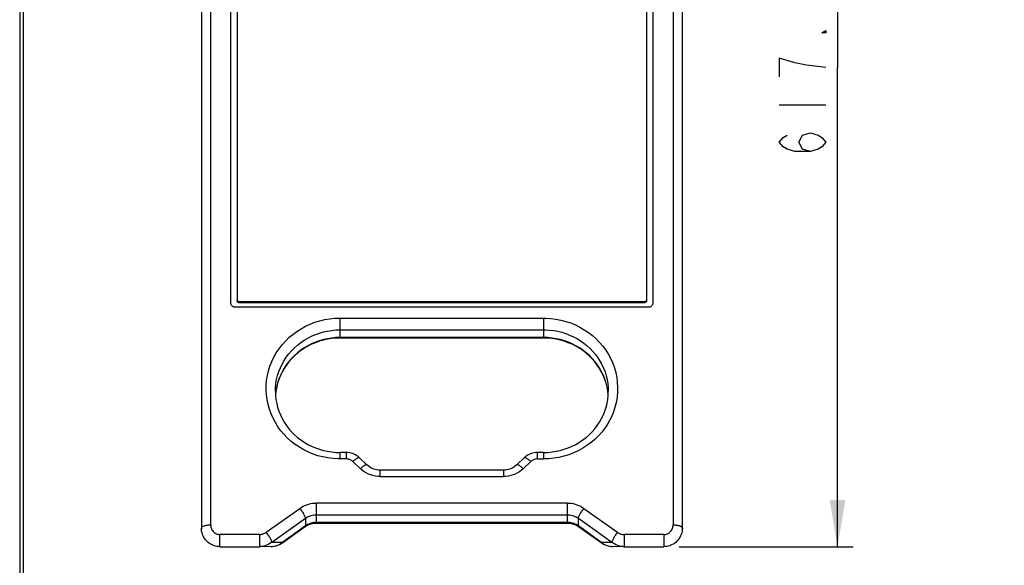
# Model space of a CAD drawing. Units: millimetres. Extents: x -4 to 2696, y -70 to 3799.
# Drawn here: x 0 to 914, y 663 to 1169 of the extents above; entities that cross this region are included whole.
import ezdxf

# ---------------------------------------------------------------- set-up
doc = ezdxf.new("R2010")
doc.units = ezdxf.units.MM
for name, color, linetype in [('2_DXF_CONTINUOUS_LINE', 7, 'Continuous'), ('5_DXF_CONTINUOUS_LINE', 7, 'Continuous'), ('5_DXF_DIMENSION', 7, 'Continuous'), ('F', 5, 'Continuous')]:
    doc.layers.add(name, color=color, linetype=linetype)
doc.styles.get("Standard").update_dxf_attribs({"font": 'txt.shx', "bigfont": 'whgtxt.shx'})
doc.dimstyles.new('DIMSTYLE_1', dxfattribs={"dimtxt": 3, "dimasz": 3, "dimexe": 1, "dimexo": 1, "dimgap": 0.75, "dimtad": 1, "dimlfac": 10, "dimdsep": 46, "dimtxsty": 'Standard', "dimblk": '_FILLED', "dimblk1": '_FILLED', "dimblk2": '_FILLED', "dimcen": 0.09, "dimazin": 2, "dimtp": 0.01, "dimtm": 0.01, "dimtfac": 1, "dimtofl": 0, "dimtmove": 0, "dimatfit": 3, "dimldrblk": '_FILLED', "dimfxl": 0, "dimtolj": 1, "dimarcsym": 0})

# ---------------------------------------------------------------- blocks, each defined once
blk = doc.blocks.new('_FILLED')
at = {"color": 0, "linetype": 'ByBlock'}
blk.add_solid([(0, 0), (-1, 0.167), (-1, -0.167)], dxfattribs=at)
blk = doc.blocks.new('*D149')
at = {"layer": '5_DXF_DIMENSION', "color": 2, "linetype": 'Continuous'}
for p, q in [((66.181, 114.395), (77.381, 114.395)), ((76.381, 114.395), (76.381, 83.52)), ((76.381, 52.644), (76.381, 83.52)), ((66.181, 52.644), (77.381, 52.644))]:
    blk.add_line(p, q, dxfattribs=at)
at = {"layer": '5_DXF_DIMENSION', "color": 2, "linetype": 'Continuous', "xscale": 3, "yscale": 3, "zscale": 3}
for p, rotation in [((76.381, 114.395), 90), ((76.381, 52.644), 270)]:
    blk.add_blockref('_FILLED', p, dxfattribs=dict(at, rotation=rotation))
blk = doc.blocks.new('a_small')
at = {"layer": '2_DXF_CONTINUOUS_LINE', "color": 7, "linetype": 'Continuous'}
for p, q in [((39.9547, 52.6635), (40.0683, 52.6769)), ((40.0683, 52.6769), (40.1858, 52.7019)), ((40.1858, 52.7019), (40.3012, 52.7377)), ((40.3012, 52.7377), (40.4131, 52.7841)), ((40.4131, 52.7841), (40.5207, 52.8408)), ((40.5207, 52.8408), (40.6204, 52.9053))]:
    blk.add_line(p, q, dxfattribs=at)
at = {"layer": '2_DXF_CONTINUOUS_LINE', "color": 9, "linetype": 'Continuous'}
blk.add_line((39.1326, 52.6445), (39.1435, 52.6446), dxfattribs=at)
at = {"layer": '5_DXF_CONTINUOUS_LINE', "color": 7, "linetype": 'Continuous'}
for p, q in [((35.3808, 113.2241), (35.3808, 53.8461)), ((66.3808, 53.8461), (66.3808, 113.2241)), ((37.2808, 68.3575), (37.2808, 107.7312)), ((37.6808, 107.541), (37.6808, 68.4859)), ((64.0808, 68.4859), (64.0808, 107.541)), ((64.4808, 107.7312), (64.4808, 68.3575)), ((64.1808, 68.0722), (37.5808, 68.0722)), ((37.7808, 68.4526), (63.9808, 68.4526)), ((37.7808, 68.3908), (63.9808, 68.3908)), ((57.4368, 66.0888), (44.3248, 66.0888)), ((61.5998, 62.4191), (61.5726, 62.6767)), ((61.6002, 62.4067), (61.5998, 62.4191)), ((44.7218, 58.7161), (44.3248, 58.7161)), ((46.0486, 57.9186), (45.5595, 58.3837)), ((56.2021, 58.3837), (55.7131, 57.9186)), ((57.4368, 58.7161), (57.0399, 58.7161)), ((54.8538, 57.5824), (46.9079, 57.5824)), ((42.8038, 54.1701), (58.9578, 54.1701)), ((59.5462, 54.0282), (59.6215, 53.9858)), ((59.6215, 53.9858), (59.6933, 53.9383)), ((35.3815, 53.8461), (35.3854, 53.7558)), ((40.62, 52.9053), (42.0684, 53.9384)), ((59.6933, 53.9383), (61.1412, 52.9053)), ((66.3762, 53.7558), (66.3802, 53.8461)), ((40.5304, 52.8467), (40.62, 52.9053)), ((36.5808, 52.6443), (39.1165, 52.6443)), ((39.1165, 52.6443), (39.1437, 52.6446)), ((39.8852, 52.66), (39.1437, 52.6446)), ((62.6181, 52.6446), (61.8761, 52.66)), ((62.6182, 52.6446), (62.6446, 52.6443)), ((62.6446, 52.6443), (65.1808, 52.6443))]:
    blk.add_line(p, q, dxfattribs=at)
at = {"layer": '5_DXF_CONTINUOUS_LINE', "color": 9, "linetype": 'Continuous'}
for p, q in [((35.9808, 54.0315), (35.9808, 113.4095)), ((65.7808, 113.4095), (65.7808, 54.0315)), ((37.7808, 68.3908), (37.7808, 68.4526)), ((63.9808, 68.4526), (63.9808, 68.3908)), ((44.3248, 67.3784), (57.4519, 67.3784)), ((44.3248, 66.0888), (44.3248, 67.3784)), ((57.4368, 67.3784), (57.4368, 66.0888)), ((57.4519, 67.3784), (57.482, 67.3782)), ((57.482, 67.3782), (57.5121, 67.3778)), ((57.5121, 67.3778), (57.5422, 67.3773)), ((57.5422, 67.3773), (57.5723, 67.3766)), ((44.3248, 66.6223), (57.45, 66.6223)), ((57.4368, 66.1279), (44.3248, 66.1279)), ((57.45, 66.6223), (57.4763, 66.6222)), ((57.4763, 66.6222), (57.5027, 66.6219)), ((57.5027, 66.6219), (57.529, 66.6214)), ((57.529, 66.6214), (57.5553, 66.6207)), ((61.5999, 62.4196), (61.5731, 62.678)), ((61.5998, 62.4191), (61.5999, 62.4196)), ((44.3248, 58.3015), (44.3248, 58.7161)), ((44.7218, 58.7161), (44.7218, 58.3015)), ((57.0399, 58.3015), (57.0399, 58.7161)), ((57.4368, 58.7161), (57.4368, 58.3015)), ((44.2194, 58.3026), (44.1893, 58.3033)), ((44.2495, 58.3021), (44.2194, 58.3026)), ((44.2797, 58.3017), (44.2495, 58.3021)), ((44.3098, 58.3015), (44.2797, 58.3017)), ((44.7218, 58.3015), (44.3098, 58.3015)), ((45.6351, 57.6693), (45.146, 58.1344)), ((56.6156, 58.1344), (56.1266, 57.6693)), ((57.0399, 58.3015), (57.4368, 58.3015)), ((46.9079, 57.1678), (46.9079, 57.5824)), ((46.9079, 57.1678), (54.8538, 57.1678)), ((54.8538, 57.5824), (54.8538, 57.1678)), ((58.9578, 55.4598), (42.8038, 55.4598)), ((42.8038, 54.1701), (42.8038, 55.4598)), ((58.9578, 55.4598), (58.9578, 54.1701)), ((39.5615, 53.575), (41.7238, 55.1174)), ((42.8038, 54.7037), (58.9578, 54.7037)), ((60.0379, 55.1173), (62.1996, 53.575)), ((39.9215, 52.933), (42.0838, 54.4755)), ((42.0838, 53.981), (40.6354, 52.9479)), ((42.0838, 54.4755), (42.0838, 53.981)), ((58.9578, 54.2093), (42.8038, 54.2093)), ((59.6779, 54.4754), (61.8396, 52.9331)), ((59.6779, 53.981), (59.6779, 54.4754)), ((61.1258, 52.9479), (59.6779, 53.981)), ((35.3844, 53.8663), (35.3808, 53.8461)), ((39.1165, 53.4297), (36.5808, 53.4297)), ((36.5808, 52.6443), (36.5808, 53.4297)), ((39.1165, 53.4297), (39.1165, 52.6443)), ((65.1808, 53.4297), (62.6446, 53.4297)), ((62.6446, 52.6443), (62.6446, 53.4297)), ((65.1808, 53.4297), (65.1808, 52.6443)), ((39.9215, 52.933), (40.6354, 52.9479)), ((39.951, 52.6633), (40.043, 52.6742)), ((40.4807, 52.8364), (40.56, 52.8891)), ((40.56, 52.8891), (40.6354, 52.9479)), ((61.1258, 52.9479), (61.8396, 52.9331)), ((61.1258, 52.9479), (61.2012, 52.8891)), ((61.8103, 52.6633), (61.8118, 52.663)), ((62.6175, 52.6446), (62.5498, 52.6479))]:
    blk.add_line(p, q, dxfattribs=at)
at = {"layer": '5_DXF_CONTINUOUS_LINE', "color": 7, "linetype": 'Continuous'}
for points in [[(37.6808, 68.5477), (37.6828, 68.5304), (37.6873, 68.5145), (37.6943, 68.5), (37.7042, 68.4867), (37.7167, 68.4749), (37.7307, 68.4655), (37.7458, 68.4588), (37.7626, 68.4545), (37.7808, 68.4526)], [(63.9808, 68.4526), (63.9991, 68.4545), (64.0158, 68.4588), (64.031, 68.4654), (64.045, 68.4749), (64.0574, 68.4867), (64.0673, 68.5), (64.0744, 68.5144), (64.0789, 68.5303), (64.0808, 68.5477)], [(37.5808, 68.0722), (37.5401, 68.0752), (37.5016, 68.0825), (37.4651, 68.0943), (37.4304, 68.1107), (37.3978, 68.1316), (37.3687, 68.1558), (37.3433, 68.1834), (37.3213, 68.2144), (37.304, 68.2475), (37.2917, 68.2821), (37.284, 68.3188), (37.2808, 68.3575)], [(37.7808, 68.3908), (37.7626, 68.3927), (37.7459, 68.3969), (37.7307, 68.4036), (37.7167, 68.4131), (37.7042, 68.4249), (37.6943, 68.4382), (37.6873, 68.4526), (37.6828, 68.4685), (37.6808, 68.4859)], [(64.0808, 68.4859), (64.0789, 68.4685), (64.0744, 68.4526), (64.0673, 68.4382), (64.0574, 68.4249), (64.045, 68.4131), (64.031, 68.4037), (64.0158, 68.397), (63.9991, 68.3927), (63.9808, 68.3908)], [(64.4808, 68.3575), (64.4777, 68.3188), (64.47, 68.2821), (64.4576, 68.2475), (64.4403, 68.2144), (64.4184, 68.1834), (64.393, 68.1558), (64.3639, 68.1316), (64.3313, 68.1107), (64.2965, 68.0943), (64.2601, 68.0825), (64.2215, 68.0752), (64.1808, 68.0722)], [(44.3248, 66.0888), (44.0536, 66.0805), (43.7834, 66.0555), (43.5154, 66.0141), (43.2509, 65.9563), (42.9908, 65.8824), (42.7362, 65.7927), (42.4883, 65.6875), (42.2482, 65.5672), (42.0167, 65.4324), (41.7948, 65.2836), (41.5837, 65.1214), (41.3841, 64.9464), (41.1969, 64.7593), (41.0229, 64.561), (40.863, 64.3522), (40.7178, 64.1338), (40.588, 63.9067), (40.4743, 63.6719), (40.3771, 63.4304), (40.2969, 63.1832), (40.2341, 62.9315), (40.189, 62.6763)], [(61.5726, 62.6767), (61.5275, 62.9319), (61.4647, 63.1837), (61.3844, 63.4309), (61.2872, 63.6724), (61.1734, 63.9071), (61.0437, 64.1341), (60.8985, 64.3525), (60.7386, 64.5611), (60.5648, 64.7594), (60.3777, 64.9463), (60.1781, 65.1213), (59.9671, 65.2834), (59.7454, 65.4322), (59.514, 65.567), (59.2739, 65.6872), (59.026, 65.7924), (58.7715, 65.8822), (58.5114, 65.9561), (58.2467, 66.014), (57.9786, 66.0555), (57.7082, 66.0804), (57.4368, 66.0888)], [(40.1528, 62.6545), (40.1619, 62.3955), (40.1889, 62.1377), (40.2339, 61.8823), (40.2964, 61.6303), (40.3764, 61.3828), (40.4734, 61.1409), (40.5868, 60.9058), (40.7163, 60.6783), (40.8612, 60.4594), (41.0208, 60.2501), (41.1945, 60.0512), (41.3815, 59.8636), (41.5809, 59.688), (41.792, 59.5252), (42.0137, 59.3758), (42.2453, 59.2404), (42.4856, 59.1196), (42.7336, 59.0139), (42.9884, 58.9237), (43.2489, 58.8494), (43.5138, 58.7913), (43.7823, 58.7496), (44.053, 58.7245), (44.3248, 58.7161)], [(40.189, 62.6763), (40.1619, 62.4189), (40.1615, 62.4068)], [(57.4368, 58.7161), (57.7085, 58.7245), (57.9791, 58.7495), (58.2474, 58.7912), (58.5124, 58.8493), (58.7727, 58.9235), (59.0275, 59.0137), (59.2757, 59.1194), (59.516, 59.2402), (59.7476, 59.3756), (59.9695, 59.5251), (60.1806, 59.6879), (60.3801, 59.8636), (60.5672, 60.0513), (60.7409, 60.2502), (60.9006, 60.4596), (61.0455, 60.6785), (61.175, 60.9061), (61.2885, 61.1413), (61.3854, 61.3832), (61.4653, 61.6307), (61.5279, 61.8827), (61.5728, 62.138), (61.5998, 62.3957), (61.6088, 62.6545)], [(45.5595, 58.3837), (45.483, 58.4506), (45.4008, 58.5107), (45.3136, 58.5639), (45.2219, 58.6096), (45.1264, 58.6476), (45.0279, 58.6774), (44.9273, 58.6988), (44.825, 58.7118), (44.7218, 58.7161)], [(57.0399, 58.7161), (56.9365, 58.7117), (56.8341, 58.6988), (56.7334, 58.6773), (56.6349, 58.6475), (56.5395, 58.6095), (56.4478, 58.5638), (56.3607, 58.5107), (56.2786, 58.4505), (56.2021, 58.3837)], [(46.9079, 57.5824), (46.8022, 57.5868), (46.6971, 57.5998), (46.5935, 57.6213), (46.4924, 57.6513), (46.3945, 57.6895), (46.3004, 57.7357), (46.2108, 57.7896), (46.1266, 57.8507), (46.0486, 57.9186)], [(55.7131, 57.9186), (55.6351, 57.8507), (55.5509, 57.7896), (55.4614, 57.7357), (55.3673, 57.6896), (55.2694, 57.6514), (55.1683, 57.6214), (55.0647, 57.5998), (54.9595, 57.5868), (54.8538, 57.5824)], [(42.0684, 53.9384), (42.1401, 53.9858), (42.2155, 54.0282)], [(42.2155, 54.0282), (42.2939, 54.0654), (42.3748, 54.0971), (42.4579, 54.1232), (42.5428, 54.1437), (42.6292, 54.1584)], [(42.6292, 54.1584), (42.7163, 54.1672), (42.8038, 54.1701)], [(58.9578, 54.1701), (59.0452, 54.1672), (59.1324, 54.1584)], [(59.1324, 54.1584), (59.2188, 54.1437), (59.3037, 54.1232), (59.3868, 54.0971), (59.4678, 54.0654), (59.5462, 54.0282)], [(36.5808, 52.6443), (36.4766, 52.6489), (36.3732, 52.6625), (36.2713, 52.685), (36.1717, 52.7163), (36.0751, 52.7563), (35.9824, 52.8044), (35.8943, 52.8605), (35.8113, 52.924), (35.7341, 52.9945), (35.6633, 53.0715), (35.5995, 53.1545), (35.543, 53.2428), (35.4944, 53.3357), (35.4541, 53.4327), (35.4223, 53.5329), (35.3993, 53.6358), (35.3855, 53.7404), (35.3808, 53.8461)], [(66.3808, 53.8461), (66.3762, 53.7404), (66.3623, 53.6357), (66.3394, 53.5328), (66.3075, 53.4325), (66.2671, 53.3355), (66.2185, 53.2425), (66.162, 53.1541), (66.098, 53.0711), (66.0271, 52.994), (65.9498, 52.9235), (65.8668, 52.86), (65.7786, 52.804), (65.6859, 52.7559), (65.5893, 52.7161), (65.4898, 52.6849), (65.388, 52.6624), (65.2848, 52.6489), (65.1808, 52.6443)], [(39.8849, 52.66), (39.9615, 52.6639), (40.0798, 52.679), (40.1971, 52.705), (40.3121, 52.7419), (40.4234, 52.7892), (40.5304, 52.8467)], [(61.1412, 52.9053), (61.2409, 52.8408), (61.3485, 52.7841), (61.4605, 52.7377), (61.5759, 52.7019), (61.6933, 52.6769), (61.8118, 52.663), (61.876, 52.66)]]:
    blk.add_lwpolyline(points, dxfattribs=at)
at = {"layer": '5_DXF_CONTINUOUS_LINE', "color": 9, "linetype": 'Continuous'}
for points in [[(44.1893, 58.3033), (43.8574, 58.3235), (43.5306, 58.3649), (43.209, 58.4273), (42.891, 58.5114), (42.5782, 58.6167), (42.2753, 58.7414), (41.9825, 58.8861), (41.6997, 59.0503), (41.431, 59.2312), (41.1772, 59.4288), (40.9376, 59.6431), (40.7147, 59.872), (40.5082, 60.1162), (40.3184, 60.375), (40.1485, 60.6442), (39.9991, 60.9241), (39.8697, 61.2144), (39.7621, 61.5108), (39.6767, 61.8132), (39.6131, 62.1218), (39.5722, 62.432), (39.554, 62.7439), (39.5585, 63.0576), (39.5853, 63.3687), (39.6349, 63.6772), (39.7069, 63.9833), (39.8003, 64.2826), (39.9156, 64.5752), (40.0523, 64.8611), (40.2087, 65.1362), (40.3852, 65.4006), (40.5814, 65.6542), (40.7941, 65.8931), (41.0231, 66.1167), (41.2687, 66.3256), (41.5284, 66.5174), (41.8028, 66.6924), (42.0912, 66.8503), (42.3893, 66.9883), (42.6971, 67.106), (43.0145, 67.2037), (43.3365, 67.28), (43.6614, 67.3343), (43.9908, 67.3671), (44.3248, 67.3784)], [(57.5723, 67.3766), (57.9043, 67.3564), (58.231, 67.315), (58.5526, 67.2526), (58.8706, 67.1685), (59.1835, 67.0632), (59.4864, 66.9385), (59.7791, 66.7938), (60.062, 66.6296), (60.3307, 66.4487), (60.5845, 66.2511), (60.8241, 66.0368), (61.047, 65.8079), (61.2535, 65.5637), (61.4433, 65.3049), (61.6132, 65.0357), (61.7626, 64.7558), (61.892, 64.4655), (61.9996, 64.1691), (62.085, 63.8667), (62.1485, 63.5581), (62.1895, 63.2479), (62.2076, 62.936), (62.2032, 62.6223), (62.1763, 62.3112), (62.1268, 62.0027), (62.0548, 61.6966), (61.9613, 61.3973), (61.8461, 61.1047), (61.7093, 60.8188), (61.553, 60.5437), (61.3765, 60.2793), (61.1803, 60.0257), (60.9676, 59.7868), (60.7385, 59.5632), (60.4929, 59.3543), (60.2333, 59.1624), (59.9589, 58.9875), (59.6704, 58.8296), (59.3724, 58.6916), (59.0646, 58.5739), (58.7471, 58.4762), (58.4251, 58.3999), (58.1003, 58.3456), (57.7708, 58.3128), (57.4368, 58.3015)], [(40.1528, 62.6545), (40.1618, 62.914), (40.1885, 63.1724), (40.233, 63.4286), (40.295, 63.6815), (40.3742, 63.9299), (40.4704, 64.173), (40.5831, 64.4095), (40.7118, 64.6384), (40.8559, 64.8589), (41.015, 65.07), (41.1882, 65.2707), (41.3748, 65.4602), (41.574, 65.6377), (41.7851, 65.8024), (42.007, 65.9537), (42.2388, 66.0908), (42.4796, 66.2132), (42.7283, 66.3203), (42.9838, 66.4118), (43.245, 66.4871), (43.5109, 66.5461), (43.7803, 66.5884), (44.052, 66.6139), (44.3248, 66.6223)], [(44.3248, 66.1279), (44.052, 66.1194), (43.7803, 66.094), (43.5109, 66.0517), (43.245, 65.9927), (42.9838, 65.9173), (42.7283, 65.8259), (42.4796, 65.7187), (42.2388, 65.5963), (42.007, 65.4592), (41.7851, 65.308), (41.574, 65.1433), (41.3748, 64.9658), (41.1882, 64.7763), (41.015, 64.5756), (40.8559, 64.3645), (40.7118, 64.144), (40.5831, 63.915), (40.4704, 63.6785), (40.3742, 63.4355), (40.295, 63.1871), (40.233, 62.9342), (40.1885, 62.678)], [(61.5731, 62.678), (61.5287, 62.9342), (61.4667, 63.1871), (61.3874, 63.4355), (61.2913, 63.6785), (61.1786, 63.915), (61.0499, 64.144), (60.9057, 64.3645), (60.7467, 64.5756), (60.5735, 64.7763), (60.3869, 64.9658), (60.1876, 65.1433), (59.9766, 65.308), (59.7547, 65.4592), (59.5228, 65.5963), (59.2821, 65.7187), (59.0334, 65.8259), (58.7779, 65.9173), (58.5166, 65.9927), (58.2507, 66.0517), (57.9814, 66.094), (57.7097, 66.1194), (57.4368, 66.1279)], [(57.5553, 66.6207), (57.8229, 66.6053), (58.0889, 66.5736), (58.3522, 66.5257), (58.6117, 66.4618), (58.8663, 66.3822), (59.1151, 66.2871), (59.3569, 66.1771), (59.5909, 66.0526), (59.8159, 65.914), (60.0311, 65.762), (60.2355, 65.5971), (60.4285, 65.4201), (60.609, 65.2316), (60.7765, 65.0326), (60.9302, 64.8237), (61.0695, 64.6058), (61.1937, 64.3799), (61.3025, 64.1469), (61.3953, 63.9077), (61.4717, 63.6633), (61.5315, 63.4148), (61.5744, 63.1631), (61.6002, 62.9094), (61.6088, 62.6545)], [(40.1885, 62.678), (40.1618, 62.4196), (40.1619, 62.4189)], [(45.146, 58.1344), (45.1904, 58.1755), (45.2342, 58.2142), (45.2771, 58.25), (45.3186, 58.2825), (45.3582, 58.3113), (45.3954, 58.3361), (45.4299, 58.3567), (45.4613, 58.3729), (45.4893, 58.3844), (45.5135, 58.3911), (45.5336, 58.393), (45.5495, 58.39), (45.5595, 58.3837)], [(56.2021, 58.3837), (56.2121, 58.39), (56.228, 58.393), (56.2482, 58.3911), (56.2724, 58.3844), (56.3003, 58.3729), (56.3317, 58.3567), (56.3662, 58.3361), (56.4035, 58.3113), (56.4431, 58.2825), (56.4845, 58.25), (56.5274, 58.2142), (56.5713, 58.1755), (56.6156, 58.1344)], [(45.146, 58.1344), (45.1069, 58.1683), (45.0655, 58.1986), (45.0218, 58.2251), (44.9754, 58.2479), (44.9268, 58.2671), (44.8771, 58.2821), (44.8265, 58.2927), (44.7747, 58.2992), (44.7218, 58.3015)], [(46.0486, 57.9186), (46.0386, 57.9249), (46.0227, 57.9279), (46.0025, 57.926), (45.9783, 57.9193), (45.9504, 57.9078), (45.919, 57.8916), (45.8845, 57.871), (45.8472, 57.8462), (45.8077, 57.8173), (45.7662, 57.7849), (45.7233, 57.7491), (45.6794, 57.7104), (45.6351, 57.6693)], [(56.1266, 57.6693), (56.0822, 57.7104), (56.0384, 57.7491), (55.9955, 57.7849), (55.954, 57.8173), (55.9144, 57.8462), (55.8772, 57.871), (55.8427, 57.8916), (55.8113, 57.9078), (55.7833, 57.9193), (55.7591, 57.926), (55.739, 57.9279), (55.7231, 57.9249), (55.7131, 57.9186)], [(57.0399, 58.3015), (56.987, 58.2992), (56.9352, 58.2927), (56.8846, 58.2821), (56.8348, 58.2671), (56.7862, 58.2479), (56.7399, 58.2251), (56.6962, 58.1986), (56.6548, 58.1683), (56.6156, 58.1344)], [(46.9079, 57.1678), (46.7491, 57.1748), (46.5938, 57.1942), (46.442, 57.2262), (46.2927, 57.2711), (46.1469, 57.3285), (46.0079, 57.3972), (45.8768, 57.4767), (45.7525, 57.5674), (45.6351, 57.6693)], [(56.1266, 57.6693), (56.0091, 57.5674), (55.8849, 57.4767), (55.7538, 57.3972), (55.6148, 57.3285), (55.469, 57.2711), (55.3196, 57.2262), (55.1679, 57.1942), (55.0126, 57.1748), (54.8538, 57.1678)], [(41.7238, 55.1174), (41.8304, 55.1877), (41.9408, 55.2501), (42.0551, 55.3046), (42.1738, 55.3514), (42.2963, 55.3902), (42.4207, 55.4205), (42.5465, 55.4421), (42.6742, 55.4552), (42.8038, 55.4598)], [(58.9578, 55.4598), (59.0874, 55.4552), (59.2152, 55.4421), (59.341, 55.4205), (59.4654, 55.3902), (59.5879, 55.3513), (59.7066, 55.3046), (59.8209, 55.2501), (59.9313, 55.1876), (60.0379, 55.1173)], [(41.7238, 55.1174), (41.7615, 55.0686), (41.7987, 55.0184), (41.8351, 54.9672), (41.8703, 54.9157), (41.9038, 54.8643), (41.9354, 54.8136), (41.9647, 54.7643), (41.9914, 54.7168), (42.0151, 54.6716), (42.0356, 54.6293), (42.0527, 54.5903), (42.0662, 54.5551), (42.076, 54.524), (42.0819, 54.4973), (42.0838, 54.4755)], [(42.0838, 54.4755), (42.1543, 54.522), (42.228, 54.5637), (42.3047, 54.6003), (42.3839, 54.6315), (42.4653, 54.6573), (42.5484, 54.6776), (42.6328, 54.6921), (42.7181, 54.7008), (42.8038, 54.7037)], [(58.9578, 54.7037), (59.0435, 54.7008), (59.1288, 54.6921), (59.2132, 54.6775), (59.2964, 54.6573), (59.3777, 54.6315), (59.457, 54.6003), (59.5337, 54.5637), (59.6074, 54.522), (59.6779, 54.4754)], [(59.6779, 54.4754), (59.6798, 54.4973), (59.6857, 54.5239), (59.6955, 54.555), (59.709, 54.5903), (59.7261, 54.6292), (59.7466, 54.6715), (59.7703, 54.7167), (59.797, 54.7642), (59.8263, 54.8135), (59.8579, 54.8642), (59.8915, 54.9156), (59.9266, 54.9671), (59.9631, 55.0183), (60.0003, 55.0685), (60.0379, 55.1173)], [(35.9808, 54.0315), (35.9175, 54.0304), (35.8556, 54.0274), (35.7957, 54.0224), (35.7387, 54.0157), (35.6849, 54.0074), (35.6337, 53.9973), (35.5854, 53.9855), (35.5409, 53.9721), (35.5008, 53.9573), (35.4657, 53.9411), (35.4361, 53.9238), (35.4124, 53.9054), (35.395, 53.8862), (35.3844, 53.8663)], [(35.9808, 54.0315), (35.9844, 53.9675), (35.9942, 53.9055), (36.0101, 53.8457), (36.0322, 53.7877), (36.0604, 53.7317), (36.0948, 53.6788), (36.1369, 53.6282), (36.1851, 53.5806), (36.2351, 53.5397), (36.2846, 53.5071), (36.3359, 53.4811), (36.3909, 53.4606), (36.4504, 53.4449), (36.5137, 53.4347), (36.5808, 53.4297)], [(42.0838, 53.981), (42.0812, 53.9585), (42.0733, 53.9429), (42.0684, 53.9384)], [(42.228, 54.0693), (42.1543, 54.0276), (42.0838, 53.981)], [(42.6328, 54.1976), (42.5484, 54.1831), (42.4653, 54.1629), (42.3839, 54.1371), (42.3047, 54.1059), (42.228, 54.0693)], [(42.8038, 54.2093), (42.7181, 54.2064), (42.6328, 54.1976)], [(59.1288, 54.1976), (59.0435, 54.2064), (58.9578, 54.2093)], [(59.5337, 54.0693), (59.457, 54.1058), (59.3777, 54.1371), (59.2964, 54.1629), (59.2132, 54.1831), (59.1288, 54.1976)], [(59.6779, 53.981), (59.6074, 54.0276), (59.5337, 54.0693)], [(59.6933, 53.9383), (59.6884, 53.9429), (59.6805, 53.9585), (59.6779, 53.981)], [(65.1808, 53.4297), (65.2419, 53.4327), (65.3016, 53.4419), (65.3599, 53.4571), (65.4174, 53.4786), (65.4735, 53.5062), (65.5264, 53.5396), (65.576, 53.5794), (65.6224, 53.6249), (65.6629, 53.6733), (65.6967, 53.7229), (65.7247, 53.7753), (65.7471, 53.8322), (65.7639, 53.8941), (65.7752, 53.9606), (65.7808, 54.0315)], [(66.3305, 53.9204), (66.3036, 53.937), (66.2711, 53.9529), (66.2329, 53.968), (66.1896, 53.9818), (66.1414, 53.9943), (66.0887, 54.0052), (66.0321, 54.0144), (65.9724, 54.0218), (65.9101, 54.0271), (65.846, 54.0304), (65.7808, 54.0315)], [(39.1165, 53.4297), (39.1665, 53.4315), (39.2163, 53.4367), (39.2659, 53.4453), (39.3153, 53.4572), (39.3644, 53.4725), (39.4136, 53.4918), (39.4628, 53.5155), (39.5121, 53.5432), (39.5615, 53.575)], [(39.9215, 52.933), (39.9195, 52.9549), (39.9137, 52.9812), (39.9042, 53.0117), (39.8913, 53.0456), (39.8751, 53.0828), (39.8556, 53.1234), (39.8327, 53.1675), (39.8067, 53.2143), (39.7778, 53.2634), (39.7462, 53.3144), (39.7122, 53.3667), (39.6764, 53.4195), (39.639, 53.4723), (39.6006, 53.5243), (39.5615, 53.575)], [(62.1996, 53.575), (62.1616, 53.5258), (62.1245, 53.4756), (62.0885, 53.4251), (62.0544, 53.3751), (62.0221, 53.3258), (61.9913, 53.2767), (61.9623, 53.2282), (61.9357, 53.181), (61.9116, 53.1357), (61.8905, 53.0928), (61.8728, 53.0529), (61.8585, 53.0165), (61.8481, 52.984), (61.8418, 52.9561), (61.8396, 52.9331)], [(62.1996, 53.575), (62.2447, 53.5453), (62.2909, 53.519), (62.338, 53.496), (62.3859, 53.4764), (62.4349, 53.4602), (62.4852, 53.4474), (62.537, 53.4381), (62.5902, 53.4322), (62.6446, 53.4297)], [(66.3808, 53.8461), (66.3776, 53.8654), (66.3679, 53.8844), (66.3521, 53.9028), (66.3305, 53.9204)], [(39.9215, 52.933), (39.8422, 52.8739), (39.7592, 52.821), (39.6729, 52.7746), (39.5838, 52.735), (39.4925, 52.7025), (39.3996, 52.677), (39.3056, 52.6588), (39.2111, 52.6479), (39.1437, 52.6446)], [(40.043, 52.6742), (40.1342, 52.6925), (40.2242, 52.718), (40.3123, 52.7506), (40.3979, 52.7901), (40.4807, 52.8364)], [(40.62, 52.9053), (40.6241, 52.9089), (40.6326, 52.9246), (40.6354, 52.9479)], [(61.1258, 52.9479), (61.1285, 52.9253), (61.1363, 52.9098), (61.1412, 52.9053)], [(61.2012, 52.8891), (61.2805, 52.8365), (61.3633, 52.7902), (61.4489, 52.7506), (61.5371, 52.718), (61.627, 52.6925), (61.7182, 52.6742)], [(62.5498, 52.6479), (62.4551, 52.6588), (62.3611, 52.6771), (62.2681, 52.7026), (62.1768, 52.7353), (62.0878, 52.7748), (62.0016, 52.8212), (61.9187, 52.8741), (61.8396, 52.9331)]]:
    blk.add_lwpolyline(points, dxfattribs=at)
at = {"layer": '5_DXF_DIMENSION', "color": 2, "linetype": 'Continuous'}
for p, q in [((72.6308, 84.1195), (72.6308, 82.9195)), ((72.6308, 81.1195), (75.6308, 81.1195))]:
    blk.add_line(p, q, dxfattribs=at)
for points in [[(75.6308, 85.9195), (75.6308, 85.7695), (75.3808, 85.7695), (75.6308, 85.9195)], [(75.6308, 83.5195), (74.3808, 83.6695), (73.6308, 83.8195), (72.6308, 84.1195)], [(74.6308, 78.1195), (74.1308, 78.2695), (73.8808, 78.7195), (74.1308, 79.1695), (74.6308, 79.3195), (75.1308, 79.1695), (75.3808, 79.0195), (75.6308, 78.7195), (75.3808, 78.4195), (75.1308, 78.2695), (74.6308, 78.1195), (73.6308, 78.1195), (73.1308, 78.2695), (72.8808, 78.4195), (72.6308, 78.7195), (72.8808, 79.0195), (73.1308, 79.1695)]]:
    blk.add_lwpolyline(points, dxfattribs=at)
dim = blk.add_linear_dim(base=(76.38083, 114.39475), p1=(65.18083, 52.64434), p2=(65.18083, 114.39475), angle=90, dimstyle='DIMSTYLE_1', dxfattribs=at)
dim.commit()
dim.dimension.update_dxf_attribs({"geometry": '*D149', "text_midpoint": (76.38083, 77.51955), "dimtype": 160})

msp = doc.modelspace()

# ---------------------------------------------------------------- linework, layer by layer
at = {"layer": 'F', "color": 7}
for points in [[(0, 3740.16), (0, 0), (2695.68, 0), (2695.68, 3740.16)], [(3.07, 3737.09), (3.07, 3.07), (2692.61, 3.07), (2692.61, 3737.09)]]:
    msp.add_lwpolyline(points, close=True, dxfattribs=at)

# ---------------------------------------------------------------- block references
at = {"xscale": 14.40000000000001, "yscale": 14.39999999999999, "zscale": 14.4}
msp.add_blockref('a_small', (-340.86, -77.98), dxfattribs=at)

doc.saveas('drawing.dxf')
